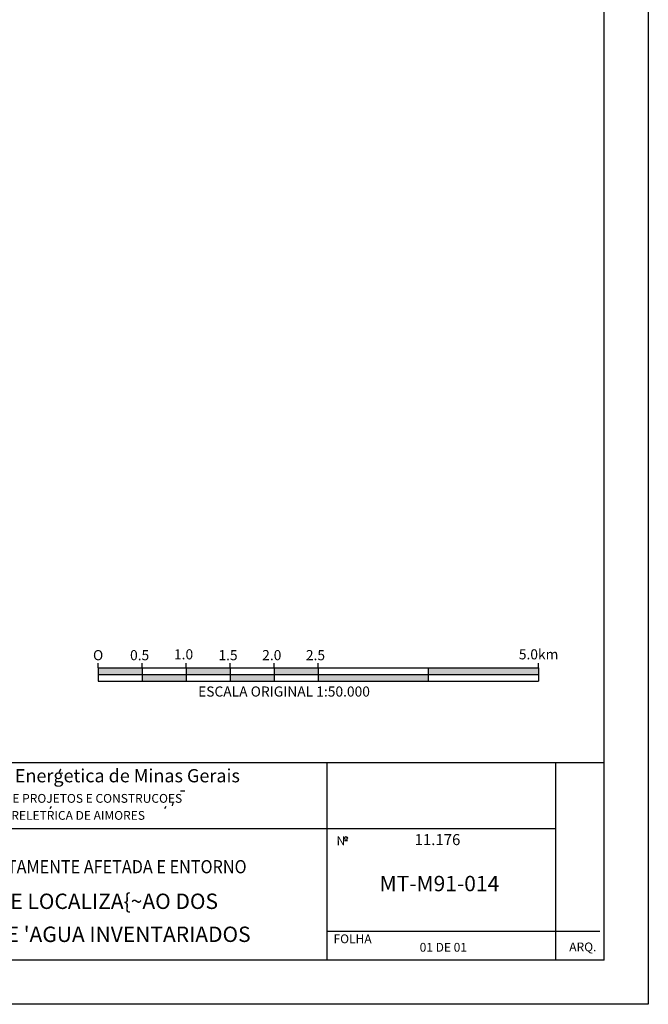
# Model space of a CAD drawing. Units: metres. Extents: x -112 to 729, y 7536 to 8130.
# Drawn here: x 586 to 729, y 7536 to 7760 of the extents above; entities that cross this region are included whole.
import ezdxf
from ezdxf.enums import TextEntityAlignment as Align

# ---------------------------------------------------------------- set-up
doc = ezdxf.new("R2010")
doc.units = ezdxf.units.M
doc.header["$MEASUREMENT"] = 0
for name, color, linetype, lineweight in [('0_1', 1, 'Continuous', 0), ('CAIXA', 1, 'Continuous', 0), ('FORMATO', 1, 'Continuous', 0), ('LIMITES', 1, 'Continuous', 0), ('PLANTA-CHAVE', 1, 'Continuous', 0)]:
    doc.layers.add(name, color=color, linetype=linetype, lineweight=lineweight)
doc.styles.add('Style-ENGINEERING', font='ENGINEERING.shx')
doc.styles.add('Style-WORKING', font='WORKING.shx')

# ---------------------------------------------------------------- blocks, each defined once
blk = doc.blocks.new('SELO')
at = {"layer": 'FORMATO', "color": 3, "linetype": 'Continuous', "lineweight": -3, "style": 'Style-WORKING'}
for s, p in [('MAPA DE LOCALIZA{~AO DOS', (-119.8924, 11.6747)), ("PONTOS DE 'AGUA INVENTARIADOS", (-119.8924, 4.1692))]:
    blk.add_text(s, height=3.5, dxfattribs=at).set_placement(p, align=Align.CENTER)

msp = doc.modelspace()

# ---------------------------------------------------------------- linework, layer by layer
at = {"layer": '0_1', "color": 4, "linetype": 'Continuous', "lineweight": -3}
for p, q in [((603.74, 7612.21), (703.74, 7612.21)), ((603.74, 7612.21), (603.74, 7609.21)), ((613.74, 7612.21), (613.74, 7609.21)), ((623.74, 7612.21), (623.74, 7609.21)), ((633.74, 7612.21), (633.74, 7609.21)), ((643.74, 7612.21), (643.74, 7609.21)), ((653.74, 7612.21), (653.74, 7609.21)), ((678.74, 7612.21), (678.74, 7609.21)), ((703.74, 7612.21), (703.74, 7609.21)), ((603.74, 7610.71), (703.74, 7610.71)), ((603.74, 7609.21), (703.74, 7609.21))]:
    msp.add_line(p, q, dxfattribs=at)
for points in [[(603.74, 7612.19), (603.74, 7610.7), (613.73, 7612.19), (613.73, 7610.7)], [(623.72, 7612.19), (623.72, 7610.7), (633.79, 7612.19), (633.73, 7610.7)], [(643.75, 7612.19), (643.75, 7610.7), (653.71, 7612.19), (653.71, 7610.7)], [(678.72, 7612.17), (678.72, 7610.69), (703.69, 7612.17), (703.69, 7610.69)], [(613.73, 7610.7), (613.73, 7609.21), (623.72, 7610.7), (623.72, 7609.21)], [(633.73, 7610.7), (633.73, 7609.21), (643.7, 7610.7), (643.7, 7609.21)], [(653.72, 7610.69), (653.72, 7609.21), (678.77, 7610.69), (678.77, 7609.21)]]:
    msp.add_solid(points, dxfattribs=at)
at = {"layer": 'CAIXA', "color": 1, "linetype": 'Continuous', "lineweight": -3}
msp.add_line((659.69, 7572.95), (660.34, 7572.93), dxfattribs=at)
msp.add_circle((660.01, 7573.5), 0.336, dxfattribs=at)
at = {"layer": 'FORMATO', "color": 4, "linetype": 'Continuous', "lineweight": -3}
for p, q in [((728.72, 8129.7), (728.72, 7535.7)), ((595.14, 7589.09), (594.85, 7588.59)), ((594.95, 7588.58), (595.24, 7589.09)), ((595.24, 7589.09), (595.14, 7589.09)), ((594.85, 7588.59), (594.95, 7588.58)), ((728.72, 7535.7), (-112.28, 7535.7))]:
    msp.add_line(p, q, dxfattribs=at)
at = {"layer": 'FORMATO', "color": 5, "linetype": 'Continuous', "lineweight": -3}
for p, q in [((718.72, 7545.7), (718.72, 8119.7)), ((-87.28, 7590.7), (718.72, 7590.7)), ((655.72, 7545.7), (655.72, 7590.7)), ((707.72, 7545.7), (707.72, 7590.7)), ((412.72, 7575.7), (707.72, 7575.7)), ((655.72, 7552.35), (717.72, 7552.35)), ((718.72, 7545.7), (-87.28, 7545.7))]:
    msp.add_line(p, q, dxfattribs=at)
at = {"layer": 'LIMITES', "color": 1, "linetype": 'Continuous', "lineweight": -3, "ltscale": 10}
for p, q in [((622.4, 7584.26), (623.38, 7584.22)), ((593.03, 7580.65), (592.74, 7580.15)), ((619.08, 7580.65), (618.79, 7580.15)), ((620.64, 7580.82), (620.8, 7581.52))]:
    msp.add_line(p, q, dxfattribs=at)
at = {"layer": 'PLANTA-CHAVE', "color": 4, "linetype": 'Continuous', "lineweight": -3}
for p, q in [((603.74, 7612.21), (603.74, 7613.27)), ((613.74, 7612.21), (613.74, 7613.27)), ((623.74, 7612.21), (623.74, 7613.27)), ((633.74, 7612.21), (633.74, 7613.27)), ((643.74, 7612.21), (643.74, 7613.27)), ((653.74, 7612.21), (653.74, 7613.27)), ((703.74, 7612.21), (703.74, 7613.27))]:
    msp.add_line(p, q, dxfattribs=at)

# ---------------------------------------------------------------- block references
at = {"layer": 'FORMATO', "color": 1, "linetype": 'Continuous', "lineweight": -3}
msp.add_blockref('SELO', (718.72, 7545.7), dxfattribs=at)

# ---------------------------------------------------------------- texts
at = {"layer": 'CAIXA', "color": 1, "linetype": 'Continuous', "lineweight": -3, "style": 'Style-ENGINEERING'}
for s, height, p in [('DIRETORIA DE PROJETOS E CONSTRUCOES', 2, (595.34, 7581.53)), ('N', 2, (658.88, 7571.87)), ('11.176', 2.5, (680.82, 7571.9)), ('FOLHA', 2, (661.53, 7549.59)), ('01 DE 01', 2, (682.15, 7547.66)), ('ARQ.', 2, (713.85, 7547.75))]:
    msp.add_text(s, height=height, dxfattribs=at).set_placement(p, align=Align.CENTER)
msp.add_text('USINA HIDRELETRICA DE AIMORES', height=2, dxfattribs=at).set_placement((570.69, 7577.66))
at = {"layer": 'FORMATO', "color": 7, "linetype": 'Continuous', "lineweight": -3, "style": 'Style-ENGINEERING'}
for s, p in [('O', (602.55, 7613.95)), ('0.5', (610.97, 7613.95)), ('1.0', (620.95, 7614.14)), ('1.5', (631.05, 7613.95)), ('2.0', (640.99, 7613.95)), ('2.5', (650.92, 7613.95)), ('5.0km', (699.3, 7614.14)), ('ESCALA ORIGINAL 1:50.000', (626.43, 7605.68))]:
    msp.add_text(s, height=2.3, dxfattribs=at).set_placement(p)
at = {"layer": 'FORMATO', "color": 4, "linetype": 'Continuous', "lineweight": -3, "style": 'Style-ENGINEERING'}
msp.add_text('Companhia Energetica de Minas Gerais', height=3, dxfattribs=at).set_placement((598.83, 7586.18), align=Align.CENTER)
at = {"layer": 'FORMATO', "color": 4, "linetype": 'Continuous', "lineweight": -3, "style": 'Style-WORKING', "width": 0.9}
msp.add_text("'AREA DIRETAMENTE AFETADA E ENTORNO", height=3, dxfattribs=at).set_placement((600.74, 7565.49), align=Align.CENTER)
at = {"layer": 'FORMATO', "color": 3, "linetype": 'Continuous', "lineweight": -3, "style": 'Style-WORKING'}
msp.add_text('MT-M91-014', height=3.5, dxfattribs=at).set_placement((681.26, 7561.41), align=Align.CENTER)

doc.saveas('drawing.dxf')
